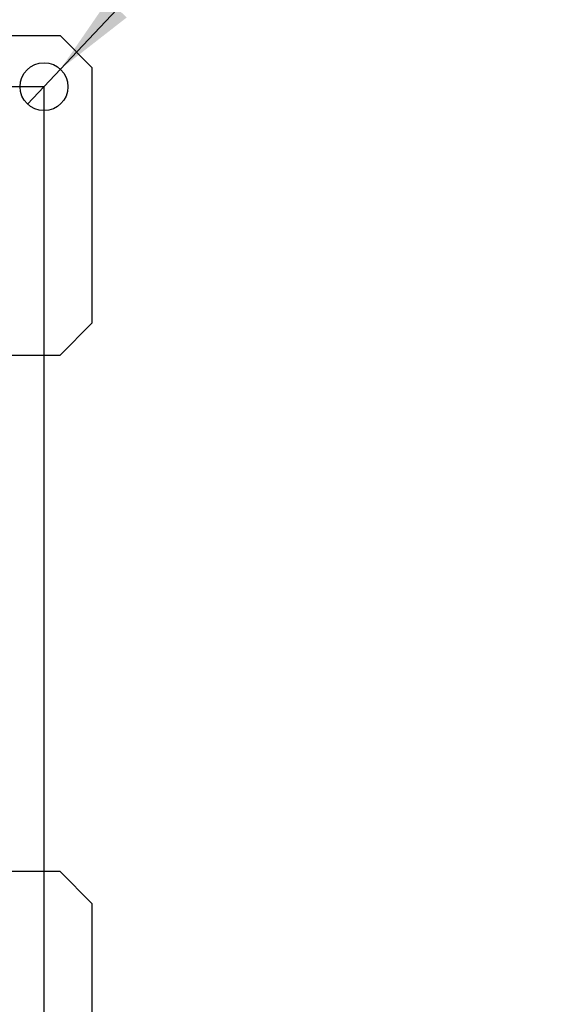
# Model space of a CAD drawing. Units: inches. Extents: x 0.9 to 33.2, y 0.4 to 21.7.
# Drawn here: x 11.2 to 12.9, y 9.2 to 12.3 of the extents above; entities that cross this region are included whole.
import ezdxf

# ---------------------------------------------------------------- set-up
doc = ezdxf.new("R2010")
doc.units = ezdxf.units.IN
doc.header["$LTSCALE"] = 2
doc.header["$MEASUREMENT"] = 0
doc.layers.add('FORMAT', color=7, linetype='Continuous')
doc.styles.add('SLDTEXTSTYLE0', font='TXT', dxfattribs={"width": 0.75})
doc.dimstyles.new('SLDDIMSTYLE4', dxfattribs={"dimtxt": 0.275591, "dimasz": 0.26, "dimexe": 0, "dimexo": 0.0625, "dimgap": 0.068898, "dimtad": 1, "dimdec": 3, "dimrnd": 1e-09, "dimzin": 0, "dimdsep": 46, "dimtxsty": 'SLDTEXTSTYLE0', "dimblk1": 'NONE', "dimsah": 1, "dimcen": 0, "dimadec": 0, "dimazin": 0, "dimtfac": 1, "dimtdec": 3, "dimtmove": 0, "dimatfit": 3, "dimldrblk": 'NONE', "dimfxl": 1, "dimfrac": 2, "dimtolj": 1, "dimtzin": 12, "dimarcsym": 0})

# ---------------------------------------------------------------- blocks, each defined once
blk = doc.blocks.new('_D_20')
at = {"layer": 'FORMAT'}
for q in [(12.8521, 13.7392), (11.2232, 12.0089)]:
    blk.add_line((11.326, 12.1182), q, dxfattribs=at)
blk.add_solid([(11.326, 12.1182), (11.5334, 12.28), (11.4751, 12.3349)], dxfattribs=at)
at = {"layer": 'FORMAT', "char_height": 0.27559, "attachment_point": 1, "rotation": 46.7283, "style": 'SLDTEXTSTYLE0'}
for s, insert in [('0.150', (11.9642, 13.3166)), ('%%c', (11.6824, 13.0111)), ('4x', (11.349, 12.6631))]:
    blk.add_mtext(s, dxfattribs=dict(at, insert=insert))
blk = doc.blocks.new('_NONE')

msp = doc.modelspace()

# ---------------------------------------------------------------- linework, layer by layer
at = {"color": 7, "linetype": 'Continuous', "lineweight": 25}
for p, q in [((6.3756, 12.2235), (11.3246, 12.2235)), ((11.4246, 12.1235), (11.3246, 12.2235)), ((11.4246, 12.1235), (11.4246, 11.3235)), ((11.3246, 11.2235), (11.4246, 11.3235)), ((10.8407, 11.2235), (11.3246, 11.2235)), ((11.3246, 9.6085), (10.7304, 9.6085)), ((11.4246, 9.5085), (11.3246, 9.6085)), ((11.4246, 9.5085), (11.4246, 8.2085))]:
    msp.add_line(p, q, dxfattribs=at)
msp.add_circle((11.2746, 12.0635), 0.075, dxfattribs=at)
at = {"layer": 'FORMAT'}
for p, q in [((11.2746, 12.0635), (5.2496, 12.0635)), ((11.2746, 8.2685), (11.2746, 12.0635))]:
    msp.add_line(p, q, dxfattribs=at)

# ---------------------------------------------------------------- dimensions: what is measured, and where the dimension line sits
dim = msp.add_diameter_dim_2p(p1=(11.2232, 12.0089), p2=(11.326, 12.1182), text='4x <>', dimstyle='SLDDIMSTYLE4', dxfattribs=at)
dim.commit()
dim.dimension.update_dxf_attribs({"geometry": '_D_20', "text_midpoint": (12.2421, 13.0912), "dimtype": 163})

doc.saveas('drawing.dxf')
